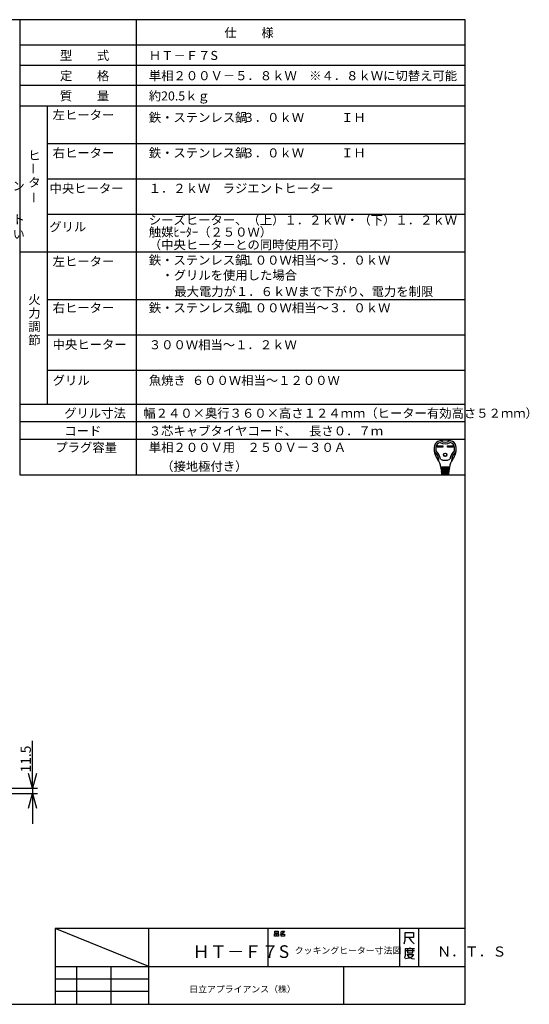
# Paper-space layout 'Layout1' of a CAD drawing. Extents: x 15 to 300, y 8 to 202.
# Drawn here: x 200 to 300, y 8 to 202 of the extents above; entities that cross this region are included whole.
import ezdxf

# ---------------------------------------------------------------- set-up
doc = ezdxf.new("R2010")
doc.units = 0
doc.layers.get('0').update_dxf_attribs({"linetype": 'CONTINUOUS'})
doc.layers.add('1_ALL_DIMS', color=2, linetype='CONTINUOUS')
doc.layers.add('2_ALL_NOTES', color=7, linetype='CONTINUOUS')
doc.styles.add('SLDTEXTSTYLE0', font='MSGOTHIC.TTC', dxfattribs={"width": 0.833333})
doc.styles.add('SLDTEXTSTYLE1', font='MSGOTHIC.TTC')
doc.styles.add('SLDTEXTSTYLE10', font='MSGOTHIC.TTC', dxfattribs={"width": 0.666667})
doc.styles.add('SLDTEXTSTYLE5', font='MSGOTHIC.TTC', dxfattribs={"width": 0.208333})
doc.styles.add('SLDTEXTSTYLE8', font='MSGOTHIC.TTC', dxfattribs={"width": 0.416667})
doc.dimstyles.new('SLDDIMSTYLE2', dxfattribs={"dimtxt": 2, "dimasz": 2.9, "dimexe": 0, "dimexo": 0.0625, "dimgap": 0.5, "dimtad": 3, "dimdec": 1, "dimlfac": 2, "dimrnd": 1e-09, "dimzin": 12, "dimtxsty": 'SLDTEXTSTYLE1', "dimblk1": 'OPEN30', "dimblk2": 'OPEN30', "dimsah": 1, "dimcen": 0.09, "dimazin": 3, "dimtfac": 1, "dimtofl": 0, "dimtmove": 0, "dimatfit": 3, "dimtolj": 1, "dimtzin": 12})

# ---------------------------------------------------------------- blocks, each defined once
blk = doc.blocks.new('_OPEN30')
at = {"color": 0, "linetype": 'BYBLOCK'}
for p, q in [((-1, 0.267949), (0, 0)), ((0, 0), (-1, -0.267949)), ((0, 0), (-1, 0))]:
    blk.add_line(p, q, dxfattribs=at)
blk = doc.blocks.new('*D22')
at = {"layer": '1_ALL_DIMS', "color": 2, "linetype": 'CONTINUOUS'}
for p, q in [((202.15, 50.65), (202.15, 59.99)), ((187.54, 50.65), (203.15, 50.65)), ((202.15, 50.65), (202.15, 49.59)), ((194.58, 49.59), (203.15, 49.59)), ((202.15, 49.59), (202.15, 43.59))]:
    blk.add_line(p, q, dxfattribs=at)
at = {"layer": '1_ALL_DIMS', "color": 2, "linetype": 'CONTINUOUS', "xscale": 2.9, "yscale": 2.9}
for p, rotation in [((202.15, 50.65, 0.05), 270), ((202.15, 49.59, 0.05), 90)]:
    blk.add_blockref('_OPEN30', p, dxfattribs=dict(at, rotation=rotation))
at = {"layer": '1_ALL_DIMS', "color": 2, "linetype": 'CONTINUOUS', "insert": (199.82, 53.75), "char_height": 2, "attachment_point": 1, "rotation": 90, "style": 'SLDTEXTSTYLE1'}
blk.add_mtext('11.5', dxfattribs=at)

psp = doc.layouts.get("Layout1")

# ---------------------------------------------------------------- linework, layer by layer
at = {"color": 7, "linetype": 'CONTINUOUS'}
for p, q in [((287.6271, 202.4535), (14.6271, 202.4535)), ((199.6271, 202.4535), (199.6271, 112.5357)), ((222.6271, 202.4535), (222.6271, 112.5357)), ((287.6271, 7.9535), (287.6271, 202.4535)), ((287.6271, 197.4535), (199.6271, 197.4535)), ((199.6271, 193.4535), (287.6271, 193.4535)), ((287.6271, 189.4535), (199.6271, 189.4535)), ((199.6271, 185.4535), (287.6271, 185.4535)), ((205.1271, 126.5357), (205.1271, 185.4535)), ((287.6271, 177.9535), (205.1271, 177.9535)), ((287.6271, 170.9535), (205.1271, 170.9535)), ((287.6271, 163.9535), (205.1271, 163.9535)), ((287.6271, 156.5216), (199.6271, 156.5216)), ((287.6271, 147.1039), (205.1271, 147.1039)), ((287.6271, 140.1039), (205.1271, 140.1039)), ((287.6271, 133.1248), (205.1271, 133.1248)), ((199.6271, 126.5357), (287.6271, 126.5357)), ((287.6271, 123.0357), (199.6271, 123.0357)), ((287.6271, 119.5357), (199.6271, 119.5357)), ((282.1095, 118.2933), (283.1868, 118.2933)), ((282.1095, 118.0341), (282.1095, 118.2933)), ((283.1868, 118.0341), (282.1095, 118.0341)), ((282.1338, 118.269), (283.1625, 118.269)), ((282.1338, 118.0584), (282.1338, 118.269)), ((282.2837, 118.2042), (282.1338, 118.269)), ((282.1338, 118.0584), (282.2837, 118.1232)), ((283.1625, 118.0584), (282.1338, 118.0584)), ((283.0127, 118.2042), (282.2837, 118.2042)), ((282.2837, 118.2042), (282.2837, 118.1232)), ((282.2837, 118.1232), (283.0127, 118.1232)), ((283.0127, 118.2042), (283.1625, 118.269)), ((283.0127, 118.1232), (283.0127, 118.2042)), ((283.0127, 118.1232), (283.1625, 118.0584)), ((283.1625, 118.269), (283.1625, 118.0584)), ((283.1868, 118.2933), (283.1868, 118.0341)), ((284.1669, 118.0341), (284.1669, 118.2933)), ((284.1669, 118.2933), (285.2442, 118.2933)), ((285.2442, 118.0341), (284.1669, 118.0341)), ((284.1912, 118.0584), (284.1912, 118.269)), ((284.1912, 118.269), (285.2199, 118.269)), ((284.3411, 118.2042), (284.1912, 118.269)), ((284.3411, 118.1232), (284.1912, 118.0584)), ((285.2199, 118.0584), (284.1912, 118.0584)), ((284.3411, 118.1232), (284.3411, 118.2042)), ((284.3411, 118.2042), (285.0701, 118.2042)), ((285.0701, 118.1232), (284.3411, 118.1232)), ((285.0701, 118.2042), (285.2199, 118.269)), ((285.0701, 118.2042), (285.0701, 118.1232)), ((285.0701, 118.1232), (285.2199, 118.0584)), ((285.2199, 118.269), (285.2199, 118.0584)), ((285.2442, 118.2933), (285.2442, 118.0341)), ((284.516, 114.0327), (282.8377, 114.0327)), ((282.8507, 113.8707), (284.5031, 113.8707)), ((282.8636, 113.7087), (282.8507, 113.8707)), ((284.4901, 113.7087), (282.8636, 113.7087)), ((282.8766, 113.5467), (282.8895, 113.3847)), ((284.4771, 113.5467), (282.8766, 113.5467)), ((282.8788, 114.0271), (282.8913, 113.8707)), ((282.8895, 113.3847), (284.4642, 113.3847)), ((284.4512, 113.2227), (282.9025, 113.2227)), ((282.9025, 113.2227), (282.9155, 113.0607)), ((282.9042, 113.7087), (282.9172, 113.5467)), ((282.9155, 113.0607), (284.4383, 113.0607)), ((284.4253, 112.8987), (282.9284, 112.8987)), ((282.9284, 112.8987), (282.9389, 112.7675)), ((282.9302, 113.3847), (282.9431, 113.2227)), ((282.9561, 113.0607), (282.969, 112.8987)), ((283.1666, 113.8707), (283.1666, 114.0327)), ((283.1666, 113.5467), (283.1666, 113.7087)), ((283.1666, 113.2227), (283.1666, 113.3847)), ((283.1666, 112.8987), (283.1666, 113.0607)), ((284.1872, 113.8707), (284.1872, 114.0327)), ((284.1872, 113.5467), (284.1872, 113.7087)), ((284.1872, 113.2227), (284.1872, 113.3847)), ((284.1872, 112.8987), (284.1872, 113.0607)), ((284.3847, 112.8987), (284.3976, 113.0607)), ((284.4235, 113.3847), (284.4106, 113.2227)), ((284.4148, 112.7675), (284.4253, 112.8987)), ((284.4495, 113.7087), (284.4365, 113.5467)), ((284.4383, 113.0607), (284.4512, 113.2227)), ((284.4749, 114.0271), (284.4624, 113.8707)), ((284.4642, 113.3847), (284.4771, 113.5467)), ((284.5031, 113.8707), (284.4901, 113.7087)), ((199.6271, 112.5357), (287.6271, 112.5357)), ((283.0173, 112.6557), (284.2937, 112.6557)), ((225.1271, 15.4535), (206.6271, 22.9535)), ((206.6271, 22.9535), (206.6271, 7.9535)), ((287.6271, 22.9535), (206.6271, 22.9535)), ((225.1271, 7.9535), (225.1271, 22.9535)), ((248.6271, 22.9535), (248.6271, 15.4535)), ((249.94, 21.9056), (250.293, 21.9056)), ((249.94, 21.4389), (249.94, 21.9056)), ((250.293, 21.4389), (249.94, 21.4389)), ((249.9989, 22.4056), (250.7047, 22.4056)), ((249.9989, 22.0389), (249.9989, 22.4056)), ((250.7047, 22.0389), (249.9989, 22.0389)), ((250.293, 21.9056), (250.293, 21.4389)), ((250.4106, 21.9056), (250.7636, 21.9056)), ((250.4106, 21.4389), (250.4106, 21.9056)), ((250.7636, 21.4389), (250.4106, 21.4389)), ((250.7047, 22.4056), (250.7047, 22.0389)), ((250.7636, 21.9056), (250.7636, 21.4389)), ((251.4106, 21.9056), (251.0871, 21.8389)), ((251.1165, 22.2056), (251.3224, 22.2722)), ((251.293, 21.8389), (251.94, 21.8389)), ((251.293, 21.4389), (251.293, 21.8389)), ((251.94, 21.4389), (251.293, 21.4389)), ((251.3224, 22.2722), (251.4694, 22.4056)), ((251.3224, 22.2722), (251.5871, 22.0056)), ((251.5871, 22.0056), (251.4106, 21.9056)), ((251.4694, 22.4056), (251.9106, 22.4056)), ((251.793, 22.1722), (251.5871, 22.0056)), ((251.9106, 22.4056), (251.793, 22.1722)), ((251.94, 21.8389), (251.94, 21.4389)), ((274.6271, 22.9535), (274.6271, 15.4535)), ((275.7525, 20.6174), (275.7525, 22.1174)), ((275.7525, 22.1174), (277.4069, 22.1174)), ((277.4069, 22.1174), (277.4069, 21.1424)), ((278.3771, 22.9535), (278.3771, 15.4535)), ((275.554, 19.8674), (275.7525, 20.6174)), ((276.4805, 21.1424), (275.7525, 21.1424)), ((277.4069, 21.1424), (276.4805, 21.1424)), ((276.4805, 21.1424), (276.9437, 20.4674)), ((276.9437, 20.4674), (277.5393, 19.8674)), ((206.6271, 17.9535), (206.6271, 15.4535)), ((225.1271, 15.4535), (225.1271, 17.9535)), ((275.7567, 17.6592), (275.6243, 17.0592)), ((275.7567, 18.9342), (275.7567, 17.6592)), ((276.6831, 18.9342), (275.7567, 18.9342)), ((275.889, 18.5592), (277.6096, 18.5592)), ((276.0876, 17.8092), (277.4111, 17.8092)), ((276.1537, 17.7342), (276.4846, 17.2842)), ((276.2199, 18.8592), (276.2199, 18.1092)), ((276.2199, 18.1092), (277.2787, 18.1092)), ((276.6831, 19.1592), (276.6831, 18.9342)), ((277.6096, 18.9342), (276.6831, 18.9342)), ((277.4111, 17.8092), (277.0802, 17.3592)), ((277.2787, 18.1092), (277.2787, 18.8592)), ((276.5508, 17.0592), (275.8229, 16.9092)), ((276.4846, 17.2842), (277.0802, 16.9842)), ((277.0802, 17.3592), (276.5508, 17.0592)), ((277.0802, 16.9842), (277.6096, 16.9092)), ((206.6271, 15.4535), (225.1271, 15.4535)), ((206.6271, 15.4535), (287.6271, 15.4535)), ((210.8771, 7.9535), (210.8771, 15.4535)), ((217.6271, 15.4535), (217.6271, 7.9535)), ((263.6271, 7.9535), (263.6271, 15.4535)), ((206.6271, 12.9535), (225.1271, 12.9535)), ((225.1271, 10.4535), (206.6271, 10.4535)), ((14.6271, 7.9535), (287.6271, 7.9535))]:
    psp.add_line(p, q, dxfattribs=at)
for radius in [0.3442, 0.32]:
    psp.add_circle((283.6769, 116.5032), radius, dxfattribs=at)
for centre, radius, start, end in [((282.8314, 118.006), 1.296, 100.367832, 167.308809), ((283.0409, 117.7941), 1.215, 107.375097, 173.001792), ((283.6769, 113.3847), 5.994, 79.632178, 100.367822), ((283.6769, 120.7152), 2.025, 240.447848, 299.552157), ((283.6769, 120.7152), 1.701, 236.11009, 303.88991), ((284.3128, 117.7941), 1.215, 6.998217, 72.624902), ((284.5223, 118.006), 1.296, 12.6912, 79.63219), ((284.6489, 117.5967), 3.159, 167.3088, 219.329752), ((281.5925, 117.2325), 0.081, 186.794449, 230.355449), ((279.9387, 115.2367), 2.511, 0.69863, 50.355422), ((284.6489, 117.5967), 2.835, 173.001783, 184.58907), ((281.8633, 117.3731), 0.0405, 184.589076, 227.986239), ((279.9387, 115.2367), 2.835, 8.11112, 47.986238), ((287.415, 115.2367), 2.835, 132.013754, 171.88888), ((287.415, 115.2367), 2.511, 129.644578, 179.30137), ((282.7049, 117.5967), 3.159, 320.670248, 12.691202), ((285.4904, 117.3731), 0.0405, 312.013761, 355.410463), ((282.7049, 117.5967), 2.835, 355.410924, 6.998221), ((285.7612, 117.2325), 0.081, 309.644551, 353.205551), ((280.0124, 113.7978), 2.835, 4.573921, 39.329754), ((282.5305, 115.2683), 0.081, 180.698632, 210.283153), ((283.6769, 117.4347), 2.025, 242.612892, 297.387108), ((287.3413, 113.7978), 2.835, 140.670246, 175.426079), ((284.8232, 115.2683), 0.081, 329.716847, 359.301368), ((283.4381, 113.9517), 0.081, 270, 90), ((283.4554, 113.6277), 0.081, 270, 90), ((283.4728, 113.3037), 0.081, 270, 90), ((283.4901, 112.9797), 0.081, 270, 90), ((283.8636, 112.9797), 0.081, 90, 270), ((283.8809, 113.3037), 0.081, 90, 270), ((283.8983, 113.6277), 0.081, 90, 270), ((283.9156, 113.9517), 0.081, 90, 270), ((283.06, 112.7772), 0.1215, 184.573921, 270), ((284.2937, 112.7772), 0.1215, 270, 355.426079)]:
    psp.add_arc(centre, radius, start, end, dxfattribs=at)

# ---------------------------------------------------------------- texts
at = {"layer": '2_ALL_NOTES', "color": 2, "linetype": 'CONTINUOUS', "attachment_point": 1}
for s, insert, char_height, style in [('仕\u3000\u3000様', (240.0557, 200.7814), 1.78571, 'SLDTEXTSTYLE0'), ('型\u3000\u3000式', (207.5557, 196.2814), 1.78571, 'SLDTEXTSTYLE0'), ('ＨＴ－Ｆ７S', (225.1271, 196.2814), 1.78571, 'SLDTEXTSTYLE0'), ('定\u3000\u3000格', (207.5557, 192.2814), 1.78571, 'SLDTEXTSTYLE0'), ('単相２００Ｖ－５．８ｋＷ\u3000※４．８ｋＷに切替え可能', (225.1271, 192.2814), 1.785715, 'SLDTEXTSTYLE0'), ('質\u3000\u3000量', (207.5557, 188.2814), 1.78571, 'SLDTEXTSTYLE0'), ('約20.5ｋｇ', (225.1271, 188.2814), 1.78571, 'SLDTEXTSTYLE0'), ('左ヒーター', (206.1271, 184.5314), 1.78571, 'SLDTEXTSTYLE0'), ('鉄・ステンレス鍋', (225.1271, 184.0314), 1.78571, 'SLDTEXTSTYLE0'), ('３．０ｋＷ\u3000\u3000\u3000ＩＨ', (243.6271, 184.0314), 1.78571, 'SLDTEXTSTYLE0'), ('右ヒーター', (206.1271, 177.0314), 1.78571, 'SLDTEXTSTYLE0'), ('鉄・ステンレス鍋', (225.1271, 177.0314), 1.78571, 'SLDTEXTSTYLE0'), ('３．０ｋＷ\u3000\u3000\u3000ＩＨ', (243.6271, 177.0314), 1.78571, 'SLDTEXTSTYLE0'), ('ヒ', (201.3149, 176.5422), 1.7857, 'SLDTEXTSTYLE0'), ('タ', (201.3149, 171.2088), 1.7857, 'SLDTEXTSTYLE0'), ('システムキッチン', (181.5103, 170.477), 1.75, 'SLDTEXTSTYLE10'), ('中央ヒーター', (205.5176, 170.0314), 1.78571, 'SLDTEXTSTYLE0'), ('１．２ｋＷ\u3000ラジエントヒーター', (225.0973, 170.0314), 1.785715, 'SLDTEXTSTYLE0'), ('位置にコンセント', (181.5301, 163.8822), 1.75, 'SLDTEXTSTYLE10'), ('シーズヒーター、（上）１．２ｋＷ・（下）１．２ｋＷ', (225.1271, 163.7764), 1.785715, 'SLDTEXTSTYLE0'), ('グリル', (205.4523, 162.4346), 1.78571, 'SLDTEXTSTYLE0'), ('触媒ﾋｰﾀｰ（２５０Ｗ）', (225.1271, 161.3957), 1.78571, 'SLDTEXTSTYLE0'), ('を設けてください', (181.5301, 160.9655), 1.75, 'SLDTEXTSTYLE10'), ('（中央ヒーターとの同時使用不可）', (225.1271, 158.8921), 1.785715, 'SLDTEXTSTYLE0'), ('左ヒーター', (206.1271, 155.5996), 1.78571, 'SLDTEXTSTYLE0'), ('鉄・ステンレス鍋', (225.1271, 155.8496), 1.78571, 'SLDTEXTSTYLE0'), ('１００Ｗ相当～３．０ｋＷ\u3000', (243.6271, 155.8496), 1.785715, 'SLDTEXTSTYLE0'), ('\u3000・グリルを使用した場合', (225.1684, 152.8664), 1.785715, 'SLDTEXTSTYLE0'), ('\u3000最大電力が１．６ｋＷまで下がり、電力を制限', (227.7213, 149.6446), 1.785715, 'SLDTEXTSTYLE0'), ('火', (201.3149, 148.0452), 1.7857, 'SLDTEXTSTYLE0'), ('右ヒーター', (206.1271, 146.4318), 1.78571, 'SLDTEXTSTYLE0'), ('鉄・ステンレス鍋', (225.1271, 146.4318), 1.78571, 'SLDTEXTSTYLE0'), ('１００Ｗ相当～３．０ｋＷ\u3000', (243.6271, 146.4318), 1.785715, 'SLDTEXTSTYLE0'), ('力', (201.3149, 145.3785), 1.7857, 'SLDTEXTSTYLE0'), ('調', (201.3149, 142.7118), 1.7857, 'SLDTEXTSTYLE0'), ('節', (201.3149, 140.0452), 1.7857, 'SLDTEXTSTYLE0'), ('中央ヒーター', (206.1271, 139.1818), 1.78571, 'SLDTEXTSTYLE0'), ('３００Ｗ相当～１．２ｋＷ\u3000', (225.1271, 139.1297), 1.785715, 'SLDTEXTSTYLE0'), ('グリル', (206.1271, 132.0956), 1.78571, 'SLDTEXTSTYLE0'), ('魚焼き', (225.1271, 132.0956), 1.78571, 'SLDTEXTSTYLE0'), ('６００Ｗ相当～１２００Ｗ', (233.6271, 132.0956), 1.785715, 'SLDTEXTSTYLE0'), ('グリル寸法', (208.4064, 125.6136), 1.78571, 'SLDTEXTSTYLE0'), ('幅２４０×奥行３６０×高さ１２４ｍｍ（ヒーター有効高さ５２ｍｍ）', (224.0342, 125.6136), 1.785715, 'SLDTEXTSTYLE0'), ('コード', (208.4486, 122.1136), 1.78571, 'SLDTEXTSTYLE0'), ('３芯キャブタイヤコード、\u3000長さ０．７ｍ', (225.1271, 122.1136), 1.785715, 'SLDTEXTSTYLE0'), ('プラグ容量', (206.6628, 118.8636), 1.78571, 'SLDTEXTSTYLE0'), ('単相２００Ｖ用\u3000２５０Ｖ－３０Ａ', (225.1271, 118.8636), 1.785715, 'SLDTEXTSTYLE0'), ('\u3000（接地極付き）', (225.1271, 115.1136), 1.78571, 'SLDTEXTSTYLE0'), ('ＨＴ－Ｆ７S', (233.7521, 19.6125), 2.5, 'SLDTEXTSTYLE8'), ('クッキングヒーター寸法図', (253.9627, 19.2464), 1.285715, 'SLDTEXTSTYLE0'), ('Ｎ．Ｔ．Ｓ', (282.1106, 19.3719), 2, 'SLDTEXTSTYLE5'), ('日立アプライアンス（株）', (233.1063, 11.5936), 1.285715, 'SLDTEXTSTYLE0')]:
    psp.add_mtext(s, dxfattribs=dict(at, insert=insert, char_height=char_height, style=style))
at = {"layer": '2_ALL_NOTES', "color": 2, "linetype": 'CONTINUOUS', "char_height": 1.7857, "attachment_point": 1, "rotation": 90.000003, "style": 'SLDTEXTSTYLE0'}
for insert in [(201.418, 171.8327), (201.5669, 166.1026)]:
    psp.add_mtext('ー', dxfattribs=dict(at, insert=insert))

# ---------------------------------------------------------------- dimensions: what is measured, and where the dimension line sits
at = {"layer": '1_ALL_DIMS', "color": 2, "linetype": 'CONTINUOUS'}
dim = psp.add_linear_dim(base=(202.1499, 49.5871), p1=(186.5392, 50.6499), p2=(193.5779, 49.5871), angle=90, dimstyle='SLDDIMSTYLE2', dxfattribs=at)
dim.commit()
dim.dimension.update_dxf_attribs({"geometry": '*D22', "text_midpoint": (202.1499, 56.0771), "dimtype": 160})

doc.saveas('drawing.dxf')
